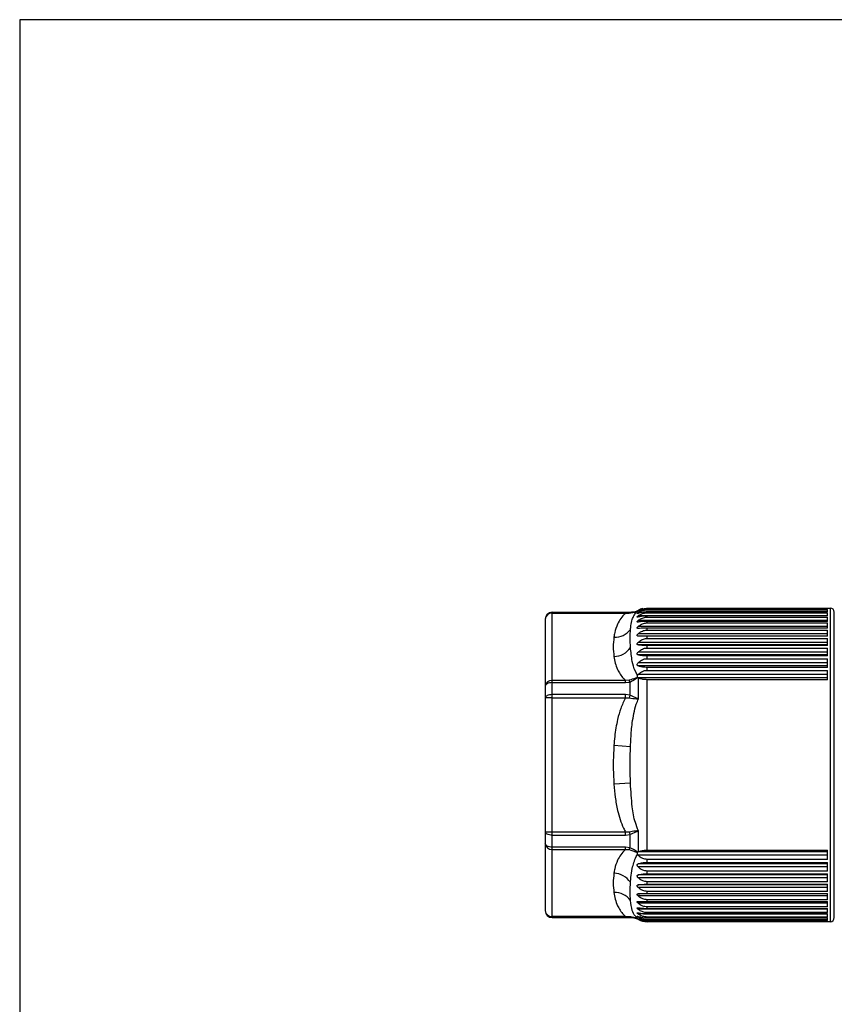
# Model space of a CAD drawing. Units: millimetres. Extents: x 7 to 410, y 11 to 291.
# Drawn here: x 7 to 66, y 218 to 291 of the extents above; entities that cross this region are included whole.
import ezdxf

# ---------------------------------------------------------------- set-up
doc = ezdxf.new("R2010")
doc.units = ezdxf.units.MM
doc.layers.add('TK3', color=5, linetype='Continuous', lineweight=25)

# ---------------------------------------------------------------- blocks, each defined once
blk = doc.blocks.new('TK-A3')
blk.add_lwpolyline([(0, 0), (403, 0), (403, 280), (0, 280)], close=True)

msp = doc.modelspace()

# ---------------------------------------------------------------- linework, layer by layer
at = {"layer": 'TK3', "linetype": 'Continuous', "lineweight": 25}
for p, q in [((45.66, 247.107), (51.369, 247.107)), ((45.66, 247.095), (45.66, 247.107)), ((45.66, 247.029), (45.66, 247.095)), ((51.059, 247.095), (45.66, 247.095)), ((45.66, 242.105), (45.66, 247.029)), ((45.66, 247.029), (51.059, 247.029)), ((51.369, 247.093), (51.059, 247.095)), ((51.059, 247.029), (51.059, 247.095)), ((51.059, 247.029), (51.306, 247.042)), ((51.369, 247.107), (51.369, 247.093)), ((51.904, 247.174), (51.921, 247.185)), ((51.975, 247.213), (51.921, 247.185)), ((52, 247.227), (51.975, 247.213)), ((52.042, 247.213), (51.975, 247.213)), ((52.193, 247.079), (51.976, 247.079)), ((52, 247.227), (52, 247.257)), ((52.577, 247.406), (52.63, 247.407)), ((52.63, 247.407), (66.062, 247.407)), ((52.63, 247.392), (52.63, 247.407)), ((52.63, 247.392), (65.86, 247.392)), ((65.86, 247.319), (52.63, 247.319)), ((52.63, 247.282), (52.63, 247.319)), ((52.63, 247.282), (65.86, 247.282)), ((65.86, 247.128), (52.63, 247.128)), ((52.63, 247.064), (52.63, 247.128)), ((52.63, 247.064), (65.86, 247.064)), ((65.86, 247.319), (65.86, 247.392)), ((65.86, 247.128), (65.86, 247.282)), ((65.86, 246.831), (65.86, 247.064)), ((66.062, 247.407), (66.062, 225.948)), ((66.362, 226.207), (66.362, 247.107)), ((45.16, 246.607), (45.16, 246.596)), ((45.16, 246.596), (45.16, 241.672)), ((65.86, 246.84), (51.976, 246.84)), ((65.86, 246.498), (51.976, 246.498)), ((65.86, 246.831), (52.63, 246.831)), ((52.63, 246.742), (52.63, 246.831)), ((52.63, 246.742), (65.86, 246.742)), ((65.86, 246.432), (52.63, 246.432)), ((52.63, 246.318), (52.63, 246.432)), ((52.63, 246.318), (65.86, 246.318)), ((65.86, 246.432), (65.86, 246.742)), ((65.86, 245.934), (65.86, 246.318)), ((65.86, 246.056), (51.976, 246.056)), ((65.86, 245.934), (52.63, 245.934)), ((52.63, 245.797), (52.63, 245.934)), ((52.63, 245.797), (65.86, 245.797)), ((65.86, 245.342), (65.86, 245.797)), ((65.86, 245.52), (51.976, 245.52)), ((65.86, 245.357), (51.976, 245.357)), ((65.86, 244.893), (51.976, 244.893)), ((65.86, 245.342), (52.63, 245.342)), ((52.63, 245.182), (52.63, 245.342)), ((52.63, 245.182), (65.86, 245.182)), ((65.86, 244.661), (65.86, 245.182)), ((65.86, 244.706), (51.976, 244.706)), ((65.86, 244.181), (51.976, 244.181)), ((65.86, 244.661), (52.63, 244.661)), ((52.63, 244.48), (52.63, 244.661)), ((52.63, 244.48), (65.86, 244.48)), ((65.86, 243.898), (65.86, 244.48)), ((65.86, 243.973), (51.976, 243.973)), ((65.86, 243.392), (51.976, 243.392)), ((65.86, 243.898), (52.63, 243.898)), ((52.63, 243.698), (52.63, 243.898)), ((52.63, 243.698), (65.86, 243.698)), ((65.86, 243.06), (65.86, 243.698)), ((65.86, 243.164), (51.976, 243.164)), ((65.86, 243.06), (52.63, 243.06)), ((52.63, 242.842), (52.63, 243.06)), ((52.63, 242.842), (65.86, 242.842)), ((65.86, 242.155), (65.86, 242.842)), ((45.66, 241.942), (45.66, 242.105)), ((51.059, 242.105), (45.66, 242.105)), ((45.66, 241.942), (51.059, 241.942)), ((45.66, 241.06), (45.66, 241.942)), ((51.306, 242.12), (51.059, 242.105)), ((51.059, 241.942), (51.059, 242.105)), ((51.059, 241.942), (51.369, 241.984)), ((51.369, 241.984), (51.369, 241.016)), ((51.921, 242.315), (51.904, 242.334)), ((51.921, 242.315), (51.975, 242.286)), ((51.975, 242.286), (52, 242.276)), ((65.86, 242.286), (51.975, 242.286)), ((65.86, 242.532), (51.976, 242.532)), ((52, 240.741), (52, 242.276)), ((65.86, 242.155), (52.63, 242.155)), ((52.63, 229.659), (52.63, 242.155)), ((45.16, 241.672), (45.16, 240.83)), ((45.66, 240.83), (45.16, 240.83)), ((45.16, 240.83), (45.16, 230.983)), ((51.059, 241.06), (45.66, 241.06)), ((45.66, 240.83), (45.66, 241.06)), ((45.66, 240.83), (51.059, 240.83)), ((45.66, 230.983), (45.66, 240.83)), ((51.369, 241.016), (51.059, 241.06)), ((51.059, 240.83), (51.059, 241.06)), ((51.059, 240.83), (51.306, 240.829)), ((51.414, 237.239), (50.198, 237.325)), ((51.414, 234.575), (50.198, 234.489)), ((45.66, 230.983), (45.16, 230.983)), ((45.16, 230.983), (45.16, 230.141)), ((51.059, 230.983), (45.66, 230.983)), ((45.66, 230.753), (45.66, 230.983)), ((45.66, 230.753), (51.059, 230.753)), ((45.66, 229.872), (45.66, 230.753)), ((51.306, 230.985), (51.059, 230.983)), ((51.059, 230.753), (51.059, 230.983)), ((51.059, 230.753), (51.369, 230.798)), ((51.369, 230.798), (51.369, 229.83)), ((52, 229.538), (52, 231.073)), ((45.16, 230.141), (45.16, 225.218)), ((51.059, 229.872), (45.66, 229.872)), ((45.66, 229.708), (45.66, 229.872)), ((45.66, 229.708), (51.059, 229.708)), ((45.66, 224.785), (45.66, 229.708)), ((51.369, 229.83), (51.059, 229.872)), ((51.059, 229.708), (51.059, 229.872)), ((51.059, 229.708), (51.306, 229.694)), ((51.904, 229.48), (51.921, 229.499)), ((51.975, 229.527), (51.921, 229.499)), ((52, 229.538), (51.975, 229.527)), ((65.86, 229.527), (51.975, 229.527)), ((65.86, 229.282), (51.976, 229.282)), ((52.63, 229.659), (65.86, 229.659)), ((65.86, 228.971), (52.63, 228.971)), ((52.63, 228.754), (52.63, 228.971)), ((65.86, 228.971), (65.86, 229.659)), ((65.86, 228.65), (51.976, 228.65)), ((65.86, 228.422), (51.976, 228.422)), ((52.63, 228.754), (65.86, 228.754)), ((65.86, 228.116), (65.86, 228.754)), ((65.86, 227.841), (51.976, 227.841)), ((65.86, 227.633), (51.976, 227.633)), ((65.86, 228.116), (52.63, 228.116)), ((52.63, 227.916), (52.63, 228.116)), ((52.63, 227.916), (65.86, 227.916)), ((65.86, 227.334), (65.86, 227.916)), ((65.86, 227.107), (51.976, 227.107)), ((65.86, 226.921), (51.976, 226.921)), ((65.86, 227.334), (52.63, 227.334)), ((52.63, 227.152), (52.63, 227.334)), ((52.63, 227.152), (65.86, 227.152)), ((65.86, 226.632), (65.86, 227.152)), ((65.86, 226.457), (51.976, 226.457)), ((65.86, 226.294), (51.976, 226.294)), ((65.86, 226.632), (52.63, 226.632)), ((52.63, 226.472), (52.63, 226.632)), ((52.63, 226.472), (65.86, 226.472)), ((65.86, 226.017), (65.86, 226.472)), ((66.362, 224.707), (66.362, 226.207)), ((65.86, 225.757), (51.976, 225.757)), ((65.86, 226.017), (52.63, 226.017)), ((52.63, 225.879), (52.63, 226.017)), ((52.63, 225.879), (65.86, 225.879)), ((65.86, 225.495), (52.63, 225.495)), ((52.63, 225.381), (52.63, 225.495)), ((52.63, 225.381), (65.86, 225.381)), ((65.86, 225.495), (65.86, 225.879)), ((65.86, 225.072), (65.86, 225.381)), ((66.062, 225.948), (66.062, 224.407)), ((45.16, 225.218), (45.16, 225.207)), ((51.059, 224.785), (45.66, 224.785)), ((45.66, 224.718), (45.66, 224.785)), ((45.66, 224.718), (51.059, 224.718)), ((45.66, 224.707), (45.66, 224.718)), ((51.369, 224.707), (45.66, 224.707)), ((51.306, 224.772), (51.059, 224.785)), ((51.059, 224.718), (51.059, 224.785)), ((51.059, 224.718), (51.369, 224.721)), ((51.369, 224.721), (51.369, 224.707)), ((51.921, 224.628), (51.904, 224.639)), ((65.86, 225.316), (51.976, 225.316)), ((65.86, 224.974), (51.976, 224.974)), ((52.183, 224.735), (51.976, 224.735)), ((65.86, 225.072), (52.63, 225.072)), ((52.63, 224.982), (52.63, 225.072)), ((52.63, 224.982), (65.86, 224.982)), ((65.86, 224.749), (52.63, 224.749)), ((52.63, 224.686), (52.63, 224.749)), ((52.63, 224.686), (65.86, 224.686)), ((65.86, 224.749), (65.86, 224.982)), ((65.86, 224.532), (65.86, 224.686)), ((51.975, 224.6), (52, 224.586)), ((52.053, 224.6), (51.975, 224.6)), ((52, 224.557), (52, 224.586)), ((65.86, 224.532), (52.63, 224.532)), ((52.63, 224.495), (52.63, 224.532)), ((52.63, 224.495), (65.86, 224.495)), ((65.86, 224.422), (52.63, 224.422)), ((52.63, 224.407), (52.63, 224.422)), ((66.062, 224.407), (52.63, 224.407)), ((65.86, 224.422), (65.86, 224.495))]:
    msp.add_line(p, q, dxfattribs=at)
at = {"layer": 'TK3', "linetype": 'Continuous', "lineweight": 25, "flags": 128}
for points in [[(45.66, 241.942), (45.563, 241.937), (45.469, 241.921), (45.382, 241.896), (45.307, 241.863), (45.244, 241.822), (45.198, 241.776), (45.17, 241.725), (45.16, 241.672)], [(45.66, 241.06), (45.563, 241.056), (45.469, 241.043), (45.382, 241.022), (45.307, 240.993), (45.244, 240.958), (45.198, 240.918), (45.17, 240.875), (45.16, 240.83)], [(45.66, 230.753), (45.563, 230.758), (45.469, 230.771), (45.382, 230.792), (45.307, 230.821), (45.244, 230.856), (45.198, 230.895), (45.17, 230.939), (45.16, 230.983)], [(45.66, 229.872), (45.563, 229.877), (45.469, 229.892), (45.382, 229.917), (45.307, 229.951), (45.244, 229.992), (45.198, 230.038), (45.17, 230.089), (45.16, 230.141)]]:
    msp.add_lwpolyline(points, dxfattribs=at)
at = {"layer": 'TK3', "linetype": 'Continuous', "lineweight": 25}
for centre, radius, start, end in [((45.66, 246.607), 0.5, 90, 180), ((45.66, 246.596), 0.5, 89.97041, 179.97038), ((45.629, 246.56), 0.47, 86.18874, 175.59805), ((51.396, 246.994), 0.103, 105.26054, 152.19317), ((51.369, 248.507), 1.4, 270, 296.7655), ((52.63, 246.007), 1.4, 103.33217, 116.7655), ((66.062, 247.107), 0.3, 360, 90), ((50.288, 246.662), 1.389, 266.29927, 324.18507), ((50.171, 245.359), 1.501, 271.02797, 325.87793), ((45.629, 241.636), 0.47, 86.18874, 175.59805), ((50.306, 241.571), 1.14, 21.2302, 28.80527), ((54.274, 239.925), 3.103, 159.41288, 163.0728), ((54.274, 231.889), 3.103, 196.9272, 200.58712), ((45.629, 230.177), 0.47, 184.40195, 273.81126), ((50.306, 230.243), 1.14, 331.19473, 338.7698), ((50.171, 226.454), 1.501, 34.12207, 88.97203), ((50.288, 225.152), 1.389, 35.81493, 93.70073), ((45.629, 225.254), 0.47, 184.40195, 273.81126), ((45.66, 225.218), 0.5, 180.02962, 270.02959), ((45.66, 225.207), 0.5, 180, 270), ((51.396, 224.82), 0.103, 207.80683, 254.73946), ((51.369, 223.307), 1.4, 63.2345, 90), ((66.062, 224.707), 0.3, 270, 0), ((52.63, 225.807), 1.4, 243.2345, 270)]:
    msp.add_arc(centre, radius, start, end, dxfattribs=at)
for points, knots in [([(51.059, 247.029), (51.057, 247.027), (50.913, 246.904), (50.681, 246.643), (50.416, 246.167), (50.269, 245.709), (50.217, 245.387), (50.198, 245.276)], [0, 0, 0, 0, 0.003799, 0.235349, 0.467611, 0.816459, 1, 1, 1, 1]), ([(51.306, 247.042), (51.489, 247.064), (51.695, 247.09), (51.884, 247.166), (51.904, 247.174)], [0, 0, 0, 0, 0.8927859, 1, 1, 1, 1]), ([(51.921, 247.185), (51.902, 247.179), (51.734, 247.118), (51.541, 247.105), (51.369, 247.093)], [0, 0, 0, 0, 0.113952, 1, 1, 1, 1]), ([(51.414, 245.849), (51.423, 245.94), (51.449, 246.201), (51.519, 246.532), (51.652, 246.847), (51.783, 247.04), (51.901, 247.141), (51.933, 247.169)], [0, 0, 0, 0, 0.179885, 0.51323, 0.718319, 0.925102, 1, 1, 1, 1]), ([(51.904, 247.174), (51.901, 247.171), (51.893, 247.164), (51.895, 247.158), (51.911, 247.16), (51.927, 247.166), (51.933, 247.169)], [0, 0, 0, 0, 0.183272, 0.454429, 0.79232, 1, 1, 1, 1]), ([(51.976, 247.024), (51.961, 247.019), (51.93, 247.009), (51.905, 247.005), (51.901, 247.013), (51.914, 247.031), (51.941, 247.055), (51.966, 247.072), (51.976, 247.079)], [0, 0, 0, 0, 0.193696, 0.38986, 0.537012, 0.684096, 0.87272, 1, 1, 1, 1]), ([(51.976, 247.187), (51.961, 247.181), (51.945, 247.174), (51.933, 247.169), (51.933, 247.169)], [0, 0, 0, 0, 0.972715, 1, 1, 1, 1]), ([(52.63, 247.319), (52.527, 247.313), (52.322, 247.303), (52.11, 247.242), (52.006, 247.2), (51.976, 247.187)], [0, 0, 0, 0, 0.414537, 0.826157, 1, 1, 1, 1]), ([(51.976, 247.079), (52.054, 247.125), (52.211, 247.218), (52.452, 247.276), (52.594, 247.281), (52.63, 247.282)], [0, 0, 0, 0, 0.424492, 0.852936, 1, 1, 1, 1]), ([(52.63, 247.128), (52.527, 247.124), (52.322, 247.115), (52.11, 247.068), (52.006, 247.034), (51.976, 247.024)], [0, 0, 0, 0, 0.414538, 0.826158, 1, 1, 1, 1]), ([(51.976, 246.84), (52.054, 246.891), (52.211, 246.993), (52.452, 247.058), (52.594, 247.063), (52.63, 247.064)], [0, 0, 0, 0, 0.424502, 0.852944, 1, 1, 1, 1]), ([(52, 247.227), (52.071, 247.263), (52.222, 247.338), (52.452, 247.387), (52.594, 247.391), (52.63, 247.392)], [0, 0, 0, 0, 0.396973, 0.845896, 1, 1, 1, 1]), ([(51.976, 246.757), (51.961, 246.753), (51.93, 246.746), (51.905, 246.748), (51.901, 246.762), (51.914, 246.785), (51.941, 246.813), (51.966, 246.832), (51.976, 246.84)], [0, 0, 0, 0, 0.193683, 0.389852, 0.537005, 0.684089, 0.872711, 1, 1, 1, 1]), ([(51.976, 246.387), (51.961, 246.385), (51.93, 246.382), (51.905, 246.39), (51.901, 246.409), (51.914, 246.437), (51.941, 246.468), (51.966, 246.489), (51.976, 246.498)], [0, 0, 0, 0, 0.193664, 0.389841, 0.536994, 0.684079, 0.872697, 1, 1, 1, 1]), ([(52.63, 246.831), (52.527, 246.828), (52.322, 246.822), (52.11, 246.788), (52.006, 246.764), (51.976, 246.757)], [0, 0, 0, 0, 0.414539, 0.82616, 1, 1, 1, 1]), ([(51.976, 246.498), (52.054, 246.553), (52.211, 246.665), (52.452, 246.736), (52.594, 246.741), (52.63, 246.742)], [0, 0, 0, 0, 0.4245077, 0.8529489, 1, 1, 1, 1]), ([(52.63, 246.432), (52.527, 246.43), (52.322, 246.427), (52.11, 246.406), (52.006, 246.391), (51.976, 246.387)], [0, 0, 0, 0, 0.41454, 0.826163, 1, 1, 1, 1]), ([(51.976, 246.056), (52.054, 246.116), (52.211, 246.236), (52.452, 246.311), (52.594, 246.317), (52.63, 246.318)], [0, 0, 0, 0, 0.424511, 0.852951, 1, 1, 1, 1]), ([(51.976, 245.919), (51.961, 245.919), (51.93, 245.919), (51.905, 245.933), (51.901, 245.957), (51.914, 245.989), (51.941, 246.024), (51.966, 246.047), (51.976, 246.056)], [0, 0, 0, 0, 0.193637, 0.389826, 0.536979, 0.684065, 0.872678, 1, 1, 1, 1]), ([(52.63, 245.934), (52.527, 245.934), (52.322, 245.932), (52.11, 245.926), (52.006, 245.921), (51.976, 245.919)], [0, 0, 0, 0, 0.414542, 0.826167, 1, 1, 1, 1]), ([(51.976, 245.52), (52.054, 245.583), (52.211, 245.709), (52.452, 245.789), (52.594, 245.795), (52.63, 245.797)], [0, 0, 0, 0, 0.424511, 0.852951, 1, 1, 1, 1]), ([(51.976, 245.357), (51.961, 245.359), (51.93, 245.362), (51.905, 245.381), (51.901, 245.411), (51.914, 245.448), (51.941, 245.486), (51.966, 245.51), (51.976, 245.52)], [0, 0, 0, 0, 0.193602, 0.389806, 0.536959, 0.684046, 0.872653, 1, 1, 1, 1]), ([(51.976, 244.706), (51.961, 244.71), (51.93, 244.716), (51.905, 244.741), (51.901, 244.775), (51.914, 244.816), (51.941, 244.857), (51.966, 244.882), (51.976, 244.893)], [0, 0, 0, 0, 0.193555, 0.389779, 0.536934, 0.684021, 0.872619, 1, 1, 1, 1]), ([(52.63, 245.342), (52.527, 245.343), (52.322, 245.344), (52.11, 245.351), (52.006, 245.356), (51.976, 245.357)], [0, 0, 0, 0, 0.414545, 0.826173, 1, 1, 1, 1]), ([(51.976, 244.893), (52.054, 244.958), (52.211, 245.091), (52.452, 245.174), (52.594, 245.18), (52.63, 245.182)], [0, 0, 0, 0, 0.424508, 0.852949, 1, 1, 1, 1]), ([(51.933, 242.477), (51.876, 242.577), (51.684, 242.915), (51.501, 243.629), (51.447, 244.185), (51.414, 244.517)], [0, 0, 0, 0, 0.1437232, 0.4871138, 1, 1, 1, 1]), ([(51.976, 243.973), (51.961, 243.978), (51.93, 243.988), (51.905, 244.018), (51.901, 244.056), (51.914, 244.101), (51.941, 244.144), (51.966, 244.17), (51.976, 244.181)], [0, 0, 0, 0, 0.193462, 0.389726, 0.536882, 0.683971, 0.872553, 1, 1, 1, 1]), ([(52.63, 244.661), (52.527, 244.663), (52.322, 244.667), (52.11, 244.688), (52.006, 244.702), (51.976, 244.706)], [0, 0, 0, 0, 0.414549, 0.82618, 1, 1, 1, 1]), ([(51.976, 244.181), (52.054, 244.249), (52.211, 244.386), (52.452, 244.472), (52.594, 244.479), (52.63, 244.48)], [0, 0, 0, 0, 0.424502, 0.852944, 1, 1, 1, 1]), ([(50.198, 243.858), (50.226, 243.698), (50.281, 243.377), (50.433, 242.944), (50.641, 242.565), (50.846, 242.299), (51.009, 242.151), (51.059, 242.105)], [0, 0, 0, 0, 0.265261, 0.531929, 0.722037, 0.914287, 1, 1, 1, 1]), ([(51.976, 243.164), (51.961, 243.17), (51.93, 243.183), (51.905, 243.218), (51.901, 243.261), (51.914, 243.308), (51.941, 243.354), (51.966, 243.381), (51.976, 243.392)], [0, 0, 0, 0, 0.193531, 0.389766, 0.536921, 0.684008, 0.872603, 1, 1, 1, 1]), ([(52.63, 243.898), (52.527, 243.901), (52.322, 243.908), (52.11, 243.942), (52.006, 243.966), (51.976, 243.973)], [0, 0, 0, 0, 0.414554, 0.82619, 1, 1, 1, 1]), ([(51.976, 243.392), (52.054, 243.461), (52.211, 243.601), (52.452, 243.69), (52.594, 243.696), (52.63, 243.698)], [0, 0, 0, 0, 0.424492, 0.852936, 1, 1, 1, 1]), ([(52.63, 243.06), (52.527, 243.064), (52.322, 243.073), (52.11, 243.12), (52.006, 243.154), (51.976, 243.164)], [0, 0, 0, 0, 0.414551, 0.826184, 1, 1, 1, 1]), ([(51.976, 242.532), (52.054, 242.603), (52.211, 242.744), (52.452, 242.834), (52.594, 242.841), (52.63, 242.842)], [0, 0, 0, 0, 0.4244785, 0.8529251, 1, 1, 1, 1]), ([(51.904, 242.334), (51.864, 242.315), (51.674, 242.224), (51.468, 242.166), (51.306, 242.12)], [0, 0, 0, 0, 0.212351, 1, 1, 1, 1]), ([(51.369, 241.984), (51.521, 242.057), (51.715, 242.15), (51.884, 242.286), (51.921, 242.315)], [0, 0, 0, 0, 0.782397, 1, 1, 1, 1]), ([(51.933, 242.477), (51.923, 242.461), (51.904, 242.427), (51.892, 242.38), (51.896, 242.35), (51.903, 242.337), (51.904, 242.334)], [0, 0, 0, 0, 0.332951, 0.668746, 0.924953, 1, 1, 1, 1]), ([(51.933, 242.477), (51.937, 242.484), (51.95, 242.504), (51.966, 242.521), (51.976, 242.532)], [0, 0, 0, 0, 0.361714, 1, 1, 1, 1]), ([(52.63, 242.155), (52.527, 242.16), (52.322, 242.171), (52.12, 242.229), (52.023, 242.267), (52, 242.276)], [0, 0, 0, 0, 0.434507, 0.865957, 1, 1, 1, 1]), ([(51.059, 240.83), (51.057, 240.826), (50.913, 240.58), (50.681, 240.058), (50.416, 239.108), (50.269, 238.19), (50.217, 237.546), (50.198, 237.325)], [0, 0, 0, 0, 0.003799, 0.235349, 0.467611, 0.816459, 1, 1, 1, 1]), ([(51.306, 240.829), (51.489, 240.798), (51.727, 240.759), (51.946, 240.744), (51.997, 240.741), (52, 240.741)], [0, 0, 0, 0, 0.7617828, 0.9872502, 1, 1, 1, 1]), ([(52, 240.741), (51.997, 240.742), (51.954, 240.763), (51.761, 240.85), (51.54, 240.944), (51.369, 241.016)], [0, 0, 0, 0, 0.012197, 0.235797, 1, 1, 1, 1]), ([(51.414, 237.239), (51.423, 237.445), (51.449, 238.031), (51.519, 238.849), (51.653, 239.685), (51.793, 240.276), (51.944, 240.615), (52, 240.741)], [0, 0, 0, 0, 0.171893, 0.490429, 0.686406, 0.884003, 1, 1, 1, 1]), ([(50.198, 234.489), (50.226, 234.169), (50.281, 233.526), (50.433, 232.662), (50.641, 231.902), (50.846, 231.37), (51.009, 231.075), (51.059, 230.983)], [0, 0, 0, 0, 0.265261, 0.531929, 0.722037, 0.914287, 1, 1, 1, 1]), ([(52, 231.073), (51.918, 231.272), (51.688, 231.831), (51.503, 233.013), (51.447, 233.99), (51.414, 234.575)], [0, 0, 0, 0, 0.181696, 0.509858, 1, 1, 1, 1]), ([(52, 231.073), (51.997, 231.073), (51.926, 231.069), (51.706, 231.052), (51.468, 231.012), (51.306, 230.985)], [0, 0, 0, 0, 0.012739, 0.327764, 1, 1, 1, 1]), ([(51.369, 230.798), (51.52, 230.862), (51.742, 230.955), (51.937, 231.043), (51.997, 231.072), (52, 231.073)], [0, 0, 0, 0, 0.6749696, 0.9878138, 1, 1, 1, 1]), ([(51.059, 229.708), (51.057, 229.706), (50.913, 229.583), (50.681, 229.322), (50.416, 228.847), (50.269, 228.388), (50.217, 228.066), (50.198, 227.955)], [0, 0, 0, 0, 0.003799, 0.235349, 0.467611, 0.816459, 1, 1, 1, 1]), ([(51.306, 229.694), (51.489, 229.64), (51.695, 229.581), (51.884, 229.49), (51.904, 229.48)], [0, 0, 0, 0, 0.892786, 1, 1, 1, 1]), ([(51.921, 229.499), (51.902, 229.514), (51.734, 229.651), (51.541, 229.746), (51.369, 229.83)], [0, 0, 0, 0, 0.113952, 1, 1, 1, 1]), ([(51.414, 227.297), (51.423, 227.411), (51.449, 227.738), (51.519, 228.224), (51.652, 228.744), (51.783, 229.09), (51.901, 229.285), (51.933, 229.336)], [0, 0, 0, 0, 0.179885, 0.51323, 0.718319, 0.925102, 1, 1, 1, 1]), ([(51.904, 229.48), (51.901, 229.472), (51.893, 229.455), (51.895, 229.416), (51.911, 229.374), (51.927, 229.347), (51.933, 229.336)], [0, 0, 0, 0, 0.183272, 0.454429, 0.79232, 1, 1, 1, 1]), ([(51.976, 229.282), (51.961, 229.299), (51.945, 229.316), (51.933, 229.336), (51.933, 229.336)], [0, 0, 0, 0, 0.972111, 1, 1, 1, 1]), ([(52.63, 228.971), (52.527, 228.984), (52.322, 229.01), (52.11, 229.151), (52.006, 229.252), (51.976, 229.282)], [0, 0, 0, 0, 0.414546, 0.826176, 1, 1, 1, 1]), ([(52, 229.538), (52.071, 229.564), (52.222, 229.619), (52.452, 229.656), (52.594, 229.658), (52.63, 229.659)], [0, 0, 0, 0, 0.3970055, 0.8459228, 1, 1, 1, 1]), ([(51.976, 228.422), (51.961, 228.439), (51.93, 228.473), (51.905, 228.527), (51.901, 228.573), (51.914, 228.611), (51.941, 228.636), (51.966, 228.646), (51.976, 228.65)], [0, 0, 0, 0, 0.193532, 0.389766, 0.536921, 0.684008, 0.872603, 1, 1, 1, 1]), ([(51.976, 228.65), (52.054, 228.674), (52.211, 228.721), (52.452, 228.751), (52.594, 228.753), (52.63, 228.754)], [0, 0, 0, 0, 0.424506, 0.852947, 1, 1, 1, 1]), ([(52.63, 228.116), (52.527, 228.129), (52.322, 228.154), (52.11, 228.294), (52.006, 228.393), (51.976, 228.422)], [0, 0, 0, 0, 0.414551, 0.826184, 1, 1, 1, 1]), ([(51.976, 227.633), (51.961, 227.649), (51.93, 227.682), (51.905, 227.733), (51.901, 227.776), (51.914, 227.809), (51.941, 227.83), (51.966, 227.838), (51.976, 227.841)], [0, 0, 0, 0, 0.193463, 0.389727, 0.536883, 0.683971, 0.872554, 1, 1, 1, 1]), ([(51.976, 227.841), (52.054, 227.858), (52.211, 227.892), (52.452, 227.914), (52.594, 227.915), (52.63, 227.916)], [0, 0, 0, 0, 0.4244982, 0.8529412, 1, 1, 1, 1]), ([(52.63, 227.334), (52.527, 227.346), (52.322, 227.371), (52.11, 227.507), (52.006, 227.604), (51.976, 227.633)], [0, 0, 0, 0, 0.414554, 0.82619, 1, 1, 1, 1]), ([(51.976, 226.921), (51.961, 226.937), (51.93, 226.969), (51.905, 227.017), (51.901, 227.055), (51.914, 227.084), (51.941, 227.101), (51.966, 227.105), (51.976, 227.107)], [0, 0, 0, 0, 0.193554, 0.389779, 0.536933, 0.68402, 0.872619, 1, 1, 1, 1]), ([(51.976, 227.107), (52.054, 227.118), (52.211, 227.138), (52.452, 227.151), (52.594, 227.152), (52.63, 227.152)], [0, 0, 0, 0, 0.4244871, 0.8529321, 1, 1, 1, 1]), ([(52.63, 226.632), (52.527, 226.644), (52.322, 226.668), (52.11, 226.8), (52.006, 226.893), (51.976, 226.921)], [0, 0, 0, 0, 0.414549, 0.82618, 1, 1, 1, 1]), ([(50.198, 226.538), (50.226, 226.377), (50.281, 226.056), (50.433, 225.624), (50.641, 225.244), (50.846, 224.978), (51.009, 224.83), (51.059, 224.785)], [0, 0, 0, 0, 0.265261, 0.531929, 0.722037, 0.914287, 1, 1, 1, 1]), ([(51.976, 226.294), (51.961, 226.309), (51.93, 226.339), (51.905, 226.384), (51.901, 226.417), (51.914, 226.441), (51.941, 226.453), (51.966, 226.456), (51.976, 226.457)], [0, 0, 0, 0, 0.193601, 0.389806, 0.536959, 0.684045, 0.872652, 1, 1, 1, 1]), ([(51.976, 226.457), (52.054, 226.46), (52.211, 226.467), (52.452, 226.471), (52.594, 226.472), (52.63, 226.472)], [0, 0, 0, 0, 0.424472, 0.85292, 1, 1, 1, 1]), ([(52.63, 226.017), (52.527, 226.029), (52.322, 226.052), (52.11, 226.178), (52.006, 226.268), (51.976, 226.294)], [0, 0, 0, 0, 0.414545, 0.826173, 1, 1, 1, 1]), ([(51.933, 224.645), (51.876, 224.698), (51.684, 224.877), (51.501, 225.29), (51.447, 225.712), (51.414, 225.964)], [0, 0, 0, 0, 0.1437232, 0.4871138, 1, 1, 1, 1]), ([(51.976, 225.757), (51.961, 225.771), (51.93, 225.8), (51.905, 225.84), (51.901, 225.869), (51.914, 225.888), (51.941, 225.895), (51.966, 225.895), (51.976, 225.895)], [0, 0, 0, 0, 0.193637, 0.3898258, 0.536979, 0.6840644, 0.872678, 1, 1, 1, 1]), ([(51.976, 225.316), (51.961, 225.329), (51.93, 225.355), (51.905, 225.391), (51.901, 225.415), (51.914, 225.428), (51.941, 225.431), (51.966, 225.428), (51.976, 225.427)], [0, 0, 0, 0, 0.193664, 0.389841, 0.536994, 0.684079, 0.872697, 1, 1, 1, 1]), ([(51.976, 225.895), (52.054, 225.891), (52.211, 225.884), (52.452, 225.88), (52.594, 225.88), (52.63, 225.879)], [0, 0, 0, 0, 0.4244514, 0.852903, 1, 1, 1, 1]), ([(52.63, 225.495), (52.527, 225.506), (52.322, 225.528), (52.11, 225.647), (52.006, 225.732), (51.976, 225.757)], [0, 0, 0, 0, 0.414542, 0.826167, 1, 1, 1, 1]), ([(51.976, 225.427), (52.054, 225.416), (52.211, 225.396), (52.452, 225.383), (52.594, 225.382), (52.63, 225.381)], [0, 0, 0, 0, 0.424425, 0.852881, 1, 1, 1, 1]), ([(51.904, 224.639), (51.864, 224.655), (51.674, 224.731), (51.468, 224.754), (51.306, 224.772)], [0, 0, 0, 0, 0.212351, 1, 1, 1, 1]), ([(51.369, 224.721), (51.521, 224.712), (51.715, 224.701), (51.884, 224.641), (51.921, 224.628)], [0, 0, 0, 0, 0.782397, 1, 1, 1, 1]), ([(51.894, 224.652), (51.895, 224.65), (51.896, 224.646), (51.903, 224.641), (51.904, 224.639)], [0, 0, 0, 0, 0.773446, 1, 1, 1, 1]), ([(51.976, 224.974), (51.961, 224.986), (51.93, 225.01), (51.905, 225.04), (51.901, 225.059), (51.914, 225.067), (51.941, 225.065), (51.966, 225.059), (51.976, 225.057)], [0, 0, 0, 0, 0.193683, 0.389852, 0.537005, 0.684089, 0.872711, 1, 1, 1, 1]), ([(51.976, 224.735), (51.961, 224.745), (51.93, 224.767), (51.905, 224.792), (51.901, 224.805), (51.914, 224.808), (51.941, 224.801), (51.966, 224.793), (51.976, 224.79)], [0, 0, 0, 0, 0.193696, 0.38986, 0.537012, 0.684096, 0.87272, 1, 1, 1, 1]), ([(51.933, 224.645), (51.922, 224.649), (51.908, 224.655), (51.903, 224.654), (51.902, 224.653)], [0, 0, 0, 0, 0.732888, 1, 1, 1, 1]), ([(51.921, 224.628), (51.932, 224.623), (51.948, 224.614), (51.967, 224.604), (51.975, 224.6)], [0, 0, 0, 0, 0.613018, 1, 1, 1, 1]), ([(51.933, 224.645), (51.937, 224.643), (51.95, 224.638), (51.966, 224.631), (51.976, 224.626)], [0, 0, 0, 0, 0.362143, 1, 1, 1, 1]), ([(52.63, 225.072), (52.527, 225.082), (52.322, 225.102), (52.11, 225.213), (52.006, 225.292), (51.976, 225.316)], [0, 0, 0, 0, 0.41454, 0.826163, 1, 1, 1, 1]), ([(51.976, 225.057), (52.054, 225.04), (52.211, 225.006), (52.452, 224.984), (52.594, 224.983), (52.63, 224.982)], [0, 0, 0, 0, 0.4243718, 0.852838, 1, 1, 1, 1]), ([(52.63, 224.749), (52.527, 224.759), (52.322, 224.777), (52.11, 224.88), (52.006, 224.952), (51.976, 224.974)], [0, 0, 0, 0, 0.4145386, 0.8261601, 1, 1, 1, 1]), ([(51.976, 224.79), (52.054, 224.766), (52.211, 224.719), (52.452, 224.689), (52.594, 224.686), (52.63, 224.686)], [0, 0, 0, 0, 0.4244115, 0.8528704, 1, 1, 1, 1]), ([(52.63, 224.532), (52.527, 224.541), (52.322, 224.557), (52.11, 224.65), (52.006, 224.715), (51.976, 224.735)], [0, 0, 0, 0, 0.414538, 0.826158, 1, 1, 1, 1]), ([(51.976, 224.626), (52.054, 224.597), (52.211, 224.536), (52.452, 224.498), (52.594, 224.496), (52.63, 224.495)], [0, 0, 0, 0, 0.424442, 0.852895, 1, 1, 1, 1]), ([(52.63, 224.422), (52.527, 224.429), (52.322, 224.444), (52.12, 224.522), (52.023, 224.574), (52, 224.586)], [0, 0, 0, 0, 0.434497, 0.865937, 1, 1, 1, 1])]:
    msp.add_open_spline(points, degree=3, knots=knots, dxfattribs=at)
for points in [[(51.414, 244.517), (51.402, 244.756), (51.378, 245.233), (51.402, 245.644), (51.414, 245.849)], [(50.198, 245.276), (50.174, 245.04), (50.126, 244.567), (50.174, 244.095), (50.198, 243.858)], [(50.198, 237.325), (50.174, 236.852), (50.126, 235.907), (50.174, 234.962), (50.198, 234.489)], [(51.414, 234.575), (51.402, 235.019), (51.378, 235.907), (51.402, 236.795), (51.414, 237.239)], [(50.198, 227.955), (50.174, 227.719), (50.126, 227.247), (50.174, 226.774), (50.198, 226.538)], [(51.414, 225.964), (51.402, 226.17), (51.378, 226.58), (51.402, 227.058), (51.414, 227.297)]]:
    msp.add_open_spline(points, degree=3, dxfattribs=at)

# ---------------------------------------------------------------- block references
at = {"lineweight": 0}
msp.add_blockref('TK-A3', (6.616, 10.568), dxfattribs=at)

doc.saveas('drawing.dxf')
